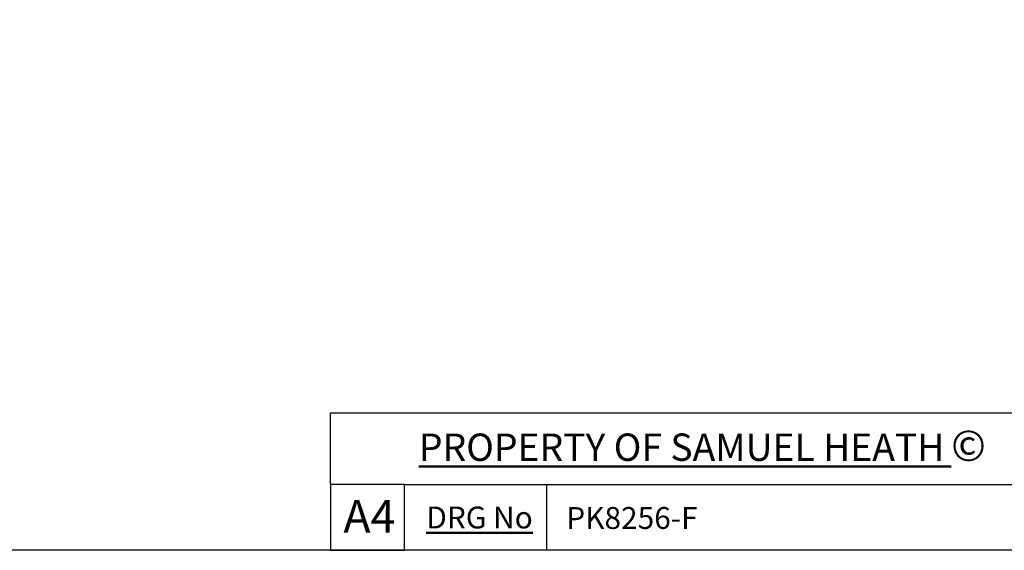
# Model space of a CAD drawing. Units: millimetres. Extents: x 27 to 963, y 27 to 673.
# Drawn here: x 453 to 753, y 27 to 188 of the extents above; entities that cross this region are included whole.
import ezdxf

# ---------------------------------------------------------------- set-up
doc = ezdxf.new("R2010")
doc.units = ezdxf.units.MM
doc.header["$LTSCALE"] = 3.333333
doc.layers.add('Sketch Geometry (ANSI)', color=7, linetype='Continuous', lineweight=25)
doc.layers.add('Title (ANSI)', color=7, linetype='Continuous', lineweight=50)
doc.layers.add('Title (ISO)', color=7, linetype='Continuous', lineweight=25, true_color=0x00003f)
doc.styles.add('Note Text (ANSI)', font='tahoma.ttf')
doc.styles.add('Samuel Heath (ISO)', font='tahoma.ttf')
doc.styles.add('Text Style46', font='tahoma.ttf')

# ---------------------------------------------------------------- blocks, each defined once
blk = doc.blocks.new('Borders Default Border')
at = {"layer": 'Sketch Geometry (ANSI)', "flags": 128}
blk.add_lwpolyline([(8, 8), (8, 202), (289, 202), (289, 8), (8, 8)], dxfattribs=at)
blk = doc.blocks.new('Title Blocks SPEC DRW TITLE BLOCK')
at = {"layer": 'Title (ISO)'}
for p, q in [((8.073, 199.567), (8.073, 206.143)), ((8.073, 206.143), (77.83, 206.143)), ((14.83, 199.567), (8.073, 199.567)), ((8.073, 199.567), (8.073, 193.567)), ((14.83, 199.567), (132.83, 199.567)), ((14.83, 193.567), (14.83, 199.567)), ((27.83, 199.567), (27.83, 193.567)), ((8.073, 193.567), (14.83, 193.567)), ((132.83, 193.567), (14.83, 193.567))]:
    blk.add_line(p, q, dxfattribs=at)
at = {"layer": 'Title (ANSI)', "color": 176, "true_color": 0x000080, "insert": (16.154, 204.541), "char_height": 3.048, "width": 54.29367, "attachment_point": 1, "line_spacing_factor": 2.105559, "style": 'Note Text (ANSI)'}
blk.add_mtext('{\\H0.82021x;\\LPROPERTY OF SAMUEL HEATH\\H0.8x;\\l \\fCalibri|b0|i0|c0|p34;\\H1.4x;©\\H0.71429x;\\P}', dxfattribs=at)
at = {"layer": 'Title (ANSI)', "color": 176, "true_color": 0x000080, "insert": (16.83, 197.567), "char_height": 2, "width": 48.00385, "attachment_point": 1, "style": 'Note Text (ANSI)'}
blk.add_mtext('\\fTahoma|b0|i0;{\\H2.0000;\\LDRG No}', dxfattribs=at)
at = {"layer": 'Title (ANSI)', "color": 176, "true_color": 0x000080, "style": 'Text Style46'}
for tag, p in [('DRAWING_NUMBER_001', (29.627, 195.521)), ('ISSUE_NUMBER_001', (95.33, 195.567)), ('ISSUE_DATE_001', (119.526, 195.477))]:
    blk.add_attdef(tag, p, '', height=2, dxfattribs=at)
at = {"layer": 'Title (ISO)', "color": 176, "true_color": 0x000080, "insert": (11.631, 198.171), "char_height": 3, "width": 5.48263, "attachment_point": 2, "style": 'Samuel Heath (ISO)'}
blk.add_mtext('A4', dxfattribs=at)

msp = doc.modelspace()

# ---------------------------------------------------------------- block references
at = {"xscale": 3.333333333333333, "yscale": 3.333333333333333, "zscale": 3.333333333333333}
msp.add_blockref('Borders Default Border', (0, 0), dxfattribs=at)
ref = msp.add_blockref('Title Blocks SPEC DRW TITLE BLOCK', (520.5672, -618.5572), dxfattribs=dict(xscale=3.333333333333333, yscale=3.333333333333333, zscale=3.333333333333333))
ref.add_attrib('DRAWING_NUMBER_001', 'PK8256-F', (619.3239, 33.1811), dxfattribs={"layer": 'Title (ANSI)', "color": 176, "true_color": 0x000080, "height": 6.66667, "style": 'Text Style46'})

doc.saveas('drawing.dxf')
